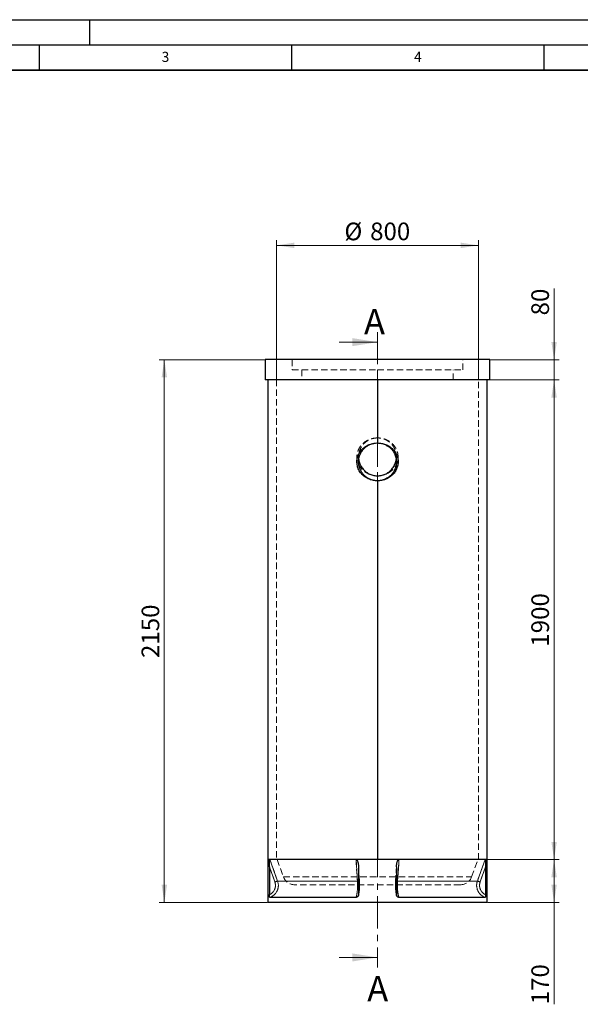
# Model space of a CAD drawing. Units: millimetres. Extents: x 0 to 420, y 0 to 297.
# Drawn here: x 111 to 222, y 102 to 297 of the extents above; entities that cross this region are included whole.
import ezdxf

# ---------------------------------------------------------------- set-up
doc = ezdxf.new("R2010")
doc.units = ezdxf.units.MM
for name, pattern in [('CENTER', [10.16, 6.35, -1.27, 1.27, -1.27]), ('CENTERX2', [20.32, 12.7, -2.54, 2.54, -2.54]), ('HIDDEN', [1.905, 1.27, -0.635])]:
    doc.linetypes.add(name, pattern=pattern)
doc.layers.add('LINIEN-DICK', color=7, linetype='Continuous', lineweight=35)
doc.layers.add('LINIEN-DÜNN', color=7, linetype='Continuous')
doc.layers.add('VORLAGE_TEXT', color=7, linetype='Continuous')
doc.styles.add('SLDTEXTSTYLE0', font='TXT', dxfattribs={"width": 0.605})
doc.dimstyles.new('SLDDIMSTYLE0', dxfattribs={"dimtxt": 3.5, "dimasz": 3.5, "dimexe": 0, "dimexo": 0.0625, "dimgap": 0.875, "dimtad": 1, "dimlfac": 20, "dimrnd": 1e-09, "dimzin": 12, "dimdsep": 46, "dimtxsty": 'SLDTEXTSTYLE0', "dimsah": 1, "dimcen": 0.09, "dimadec": 0, "dimazin": 3, "dimtfac": 1, "dimtdec": 3, "dimtofl": 0, "dimtmove": 0, "dimatfit": 3, "dimfxl": 0, "dimfrac": 2, "dimtolj": 1, "dimtzin": 12, "dimarcsym": 0})
doc.dimstyles.new('SLDDIMSTYLE1', dxfattribs={"dimtxt": 3.5, "dimasz": 3.5, "dimexe": 0, "dimexo": 0.0625, "dimgap": 0.875, "dimtad": 1, "dimlfac": 20, "dimrnd": 1e-09, "dimzin": 12, "dimdsep": 46, "dimtxsty": 'SLDTEXTSTYLE0', "dimsah": 1, "dimcen": 0.09, "dimadec": 0, "dimazin": 3, "dimtfac": 1, "dimtdec": 3, "dimtmove": 0, "dimatfit": 0, "dimfxl": 0, "dimfrac": 2, "dimtolj": 1, "dimtzin": 12, "dimarcsym": 0})

# ---------------------------------------------------------------- blocks, each defined once
blk = doc.blocks.new('_D')
at = {"color": 7, "linetype": 'Continuous', "lineweight": 18}
for p, q in [((162.04, 225.76), (162.04, 253.3)), ((162.04, 252.3), (202.04, 252.3)), ((202.04, 225.76), (202.04, 253.3))]:
    blk.add_line(p, q, dxfattribs=at)
for points in [[(162.04, 252.3), (165.54, 251.76), (165.54, 252.84)], [(202.04, 252.3), (198.54, 252.84), (198.54, 251.76)]]:
    blk.add_solid(points, dxfattribs=at)
at = {"color": 7, "linetype": 'Continuous', "lineweight": 18, "char_height": 3.5, "attachment_point": 1, "style": 'SLDTEXTSTYLE0'}
for s, insert in [('%%c', (175.48, 256.81)), ('800', (180.58, 256.82))]:
    blk.add_mtext(s, dxfattribs=dict(at, insert=insert))
blk = doc.blocks.new('_D_1')
at = {"color": 7, "linetype": 'Continuous', "lineweight": 18}
for p, q in [((159.69, 229.66), (138.79, 229.66)), ((139.79, 229.66), (139.79, 122.16)), ((160.19, 122.16), (138.79, 122.16))]:
    blk.add_line(p, q, dxfattribs=at)
for points in [[(139.79, 229.66), (139.25, 226.16), (140.33, 226.16)], [(139.79, 122.16), (140.33, 125.66), (139.25, 125.66)]]:
    blk.add_solid(points, dxfattribs=at)
at = {"color": 7, "linetype": 'Continuous', "lineweight": 18, "insert": (135.28, 170.57), "char_height": 3.5, "attachment_point": 1, "rotation": 90, "style": 'SLDTEXTSTYLE0'}
blk.add_mtext('2150', dxfattribs=at)
blk = doc.blocks.new('_D_2')
at = {"color": 7, "linetype": 'Continuous', "lineweight": 18}
for p, q in [((217.04, 229.66), (217.04, 243.78)), ((204.39, 229.66), (218.04, 229.66)), ((217.04, 225.66), (217.04, 229.66)), ((204.39, 225.66), (218.04, 225.66)), ((217.04, 225.66), (217.04, 218.93))]:
    blk.add_line(p, q, dxfattribs=at)
for points in [[(217.04, 229.66), (217.58, 233.16), (216.5, 233.16)], [(217.04, 225.66), (216.5, 222.16), (217.58, 222.16)]]:
    blk.add_solid(points, dxfattribs=at)
at = {"color": 7, "linetype": 'Continuous', "lineweight": 18, "insert": (212.53, 238.43), "char_height": 3.5, "attachment_point": 1, "rotation": 90, "style": 'SLDTEXTSTYLE0'}
blk.add_mtext('80', dxfattribs=at)
blk = doc.blocks.new('_D_3')
at = {"color": 7, "linetype": 'Continuous', "lineweight": 18}
for p, q in [((203.89, 225.66), (218.04, 225.66)), ((217.04, 130.66), (217.04, 225.66)), ((203.89, 130.66), (218.04, 130.66))]:
    blk.add_line(p, q, dxfattribs=at)
for points in [[(217.04, 225.66), (216.5, 222.16), (217.58, 222.16)], [(217.04, 130.66), (217.58, 134.16), (216.5, 134.16)]]:
    blk.add_solid(points, dxfattribs=at)
at = {"color": 7, "linetype": 'Continuous', "lineweight": 18, "insert": (212.53, 172.82), "char_height": 3.5, "attachment_point": 1, "rotation": 90, "style": 'SLDTEXTSTYLE0'}
blk.add_mtext('1900', dxfattribs=at)
blk = doc.blocks.new('_D_4')
at = {"color": 7, "linetype": 'Continuous', "lineweight": 18}
for p, q in [((203.47, 130.66), (218.04, 130.66)), ((217.04, 122.16), (217.04, 130.66)), ((203.89, 122.16), (218.04, 122.16)), ((217.04, 122.16), (217.04, 101.98))]:
    blk.add_line(p, q, dxfattribs=at)
for points in [[(217.04, 130.66), (216.5, 127.16), (217.58, 127.16)], [(217.04, 122.16), (217.58, 125.66), (216.5, 125.66)]]:
    blk.add_solid(points, dxfattribs=at)
at = {"color": 7, "linetype": 'Continuous', "lineweight": 18, "insert": (212.53, 101.98), "char_height": 3.5, "attachment_point": 1, "rotation": 90, "style": 'SLDTEXTSTYLE0'}
blk.add_mtext('170', dxfattribs=at)

msp = doc.modelspace()

# ---------------------------------------------------------------- linework, layer by layer
at = {"color": 7, "linetype": 'CENTER', "lineweight": 18}
msp.add_line((182.0415, 235.13345), (182.0415, 109.26425), dxfattribs=at)
at = {"color": 7, "linetype": 'Continuous', "lineweight": 18}
for p, q in [((174.4415, 233.13345), (182.0415, 233.13345)), ((174.4415, 111.26425), (182.0415, 111.26425))]:
    msp.add_line(p, q, dxfattribs=at)
at = {"color": 7, "linetype": 'Continuous', "lineweight": 25}
for p, q in [((159.7915, 229.66425), (159.7915, 225.66425)), ((204.2915, 229.66425), (159.7915, 229.66425)), ((204.2915, 225.66425), (204.2915, 229.66425)), ((204.2915, 225.66425), (159.7915, 225.66425)), ((160.2915, 225.66425), (160.2915, 130.66425)), ((182.0415, 225.66425), (182.0415, 213.16425)), ((182.0465, 225.66425), (182.0465, 213.16425)), ((182.04694, 225.66425), (182.04694, 213.16425)), ((203.7915, 130.66425), (203.7915, 225.66425)), ((181.92251, 213.16192), (182.0415, 213.16425)), ((182.0465, 214.16417), (182.0415, 214.16423)), ((182.0465, 213.16425), (182.04694, 213.16425)), ((182.0415, 205.66425), (182.0415, 130.66425)), ((182.15542, 205.66665), (182.0465, 205.66426)), ((182.0465, 205.66426), (182.04694, 205.66426)), ((182.0465, 205.66426), (182.0465, 130.66425)), ((182.16539, 205.66665), (182.04694, 205.66426)), ((182.04694, 205.66426), (182.04694, 130.66425)), ((160.2915, 130.66425), (160.2915, 122.16425)), ((182.0415, 130.66425), (160.2915, 130.66425)), ((160.2915, 130.66425), (160.71235, 130.66425)), ((177.78362, 130.66425), (160.71235, 130.66425)), ((186.29939, 130.66425), (177.78362, 130.66425)), ((203.7915, 130.66425), (182.04694, 130.66425)), ((203.37066, 130.66425), (186.29939, 130.66425)), ((203.37066, 130.66425), (203.7915, 130.66425)), ((203.7915, 122.16425), (203.7915, 130.66425)), ((160.62194, 129.21814), (160.62194, 123.69666)), ((178.26466, 129.21814), (178.26466, 123.69666)), ((185.81835, 129.21814), (185.81835, 123.69666)), ((203.46107, 129.21814), (203.46107, 123.69666)), ((177.7768, 123.16425), (160.71371, 123.16425)), ((203.3693, 123.16425), (186.3062, 123.16425)), ((203.7915, 122.16425), (160.2915, 122.16425))]:
    msp.add_line(p, q, dxfattribs=at)
at = {"color": 7, "linetype": 'HIDDEN', "lineweight": 18}
for p, q in [((165.1415, 229.66425), (165.1415, 227.66425)), ((198.9415, 227.66425), (198.9415, 229.66425)), ((165.1415, 227.66425), (182.0415, 227.66425)), ((167.0415, 227.66425), (167.0415, 225.66425)), ((182.0415, 227.66425), (198.9415, 227.66425)), ((197.0415, 225.66425), (197.0415, 227.66425)), ((162.0415, 225.66425), (162.0415, 130.66425)), ((202.0415, 130.66425), (202.0415, 225.66425)), ((181.90496, 213.16035), (181.93208, 213.16192)), ((182.04007, 214.16425), (182.03994, 214.16425)), ((182.0415, 214.16423), (182.04007, 214.16425)), ((182.14715, 214.16282), (182.0465, 214.16417)), ((182.06983, 214.16388), (182.06756, 214.16388)), ((182.14715, 214.16282), (182.1564, 214.16282)), ((182.18271, 205.6682), (182.15542, 205.66665)), ((162.1415, 130.66425), (163.39526, 127.21958)), ((200.68775, 127.21958), (201.9415, 130.66425)), ((160.62194, 129.21814), (161.69724, 126.21901)), ((178.46087, 126.25057), (178.25622, 129.48759)), ((178.46087, 126.25057), (178.25622, 129.4875)), ((178.26466, 129.21814), (178.45426, 126.21901)), ((178.45426, 126.21901), (178.26466, 129.21814)), ((185.82678, 129.48786), (185.62213, 126.25059)), ((185.82661, 129.48505), (185.62213, 126.25058)), ((185.62875, 126.21901), (185.81835, 129.21814)), ((185.81835, 129.21814), (185.62875, 126.21901)), ((185.8438, 129.66402), (185.83356, 129.48465)), ((202.38576, 126.21901), (203.46107, 129.21814)), ((163.39581, 127.21958), (200.6872, 127.21958)), ((162.24467, 126.39002), (178.05462, 126.39002)), ((198.4665, 125.66425), (165.6165, 125.66425)), ((186.02839, 126.39002), (201.83834, 126.39002)), ((178.18084, 123.39977), (178.20719, 123.45951))]:
    msp.add_line(p, q, dxfattribs=at)
at = {"color": 7, "linetype": 'CENTERX2', "lineweight": 18}
msp.add_line((182.0415, 128.66425), (182.0415, 227.66425), dxfattribs=at)
at = {"color": 8, "linetype": 'Continuous', "lineweight": 18}
for p, q in [((181.93208, 213.16192), (181.92251, 213.16192)), ((182.15542, 205.66665), (182.16539, 205.66665)), ((161.69724, 126.21901), (160.62194, 129.21814)), ((203.46107, 129.21814), (202.38576, 126.21901)), ((178.05462, 126.39002), (162.24467, 126.39002)), ((201.83834, 126.39002), (186.02839, 126.39002))]:
    msp.add_line(p, q, dxfattribs=at)
at = {"color": 8, "linetype": 'Continuous', "lineweight": 18, "flags": 128}
for points in [[(160.71235, 130.66425), (161.04922, 129.72459), (162.24467, 126.39002)], [(178.05462, 126.39002), (177.99503, 127.32968), (177.78362, 130.66425)], [(186.29939, 130.66425), (186.23982, 129.72459), (186.02839, 126.39002)], [(201.83834, 126.39002), (202.17521, 127.32968), (203.37066, 130.66425)]]:
    msp.add_lwpolyline(points, dxfattribs=at)
at = {"color": 7, "linetype": 'HIDDEN', "lineweight": 18, "flags": 128}
for points in [[(162.24467, 126.39002), (161.90779, 127.32968), (160.71235, 130.66425)], [(177.78362, 130.66425), (177.84319, 129.72459), (178.05462, 126.39002)], [(186.02839, 126.39002), (186.08798, 127.32968), (186.29939, 130.66425)], [(203.37066, 130.66425), (203.03379, 129.72459), (201.83834, 126.39002)], [(178.05462, 126.39002), (178.1472, 126.38608), (178.23285, 126.3759), (178.3084, 126.35987), (178.37101, 126.33858), (178.41834, 126.31283), (178.44864, 126.28357), (178.46076, 126.2519), (178.45426, 126.21901)], [(178.26466, 126.37012), (178.3084, 126.35987), (178.37101, 126.33858), (178.41834, 126.31283), (178.44864, 126.28357), (178.46076, 126.2519), (178.45426, 126.21901)], [(186.02839, 126.39002), (185.93581, 126.38608), (185.85015, 126.3759), (185.77461, 126.35987), (185.712, 126.33858), (185.66467, 126.31283), (185.63437, 126.28357), (185.62225, 126.2519), (185.62875, 126.21901)], [(185.81835, 126.37012), (185.77461, 126.35987), (185.712, 126.33858), (185.66467, 126.31283), (185.63437, 126.28357), (185.62225, 126.2519), (185.62875, 126.21901)]]:
    msp.add_lwpolyline(points, dxfattribs=at)
at = {"color": 7, "linetype": 'HIDDEN', "lineweight": 18}
for centre, radius, start, end in [((165.6165, 128.02805), 2.3638, 200, 270), ((198.4665, 128.02805), 2.3638, 270, 340), ((163.04523, 122.86563), 3.61417, 102.7975992, 111.8990946), ((201.03777, 122.86563), 3.61417, 68.1009054, 77.2024008)]:
    msp.add_arc(centre, radius, start, end, dxfattribs=at)
at = {"color": 8, "linetype": 'Continuous', "lineweight": 18}
for centre, radius, start, end in [((163.04523, 122.86563), 3.61417, 102.7975992, 111.8990946), ((178.05681, 125.29456), 1.09546, 79.0628976, 90.1147637), ((186.0262, 125.29456), 1.09546, 89.8852363, 100.9371024), ((201.03777, 122.86563), 3.61417, 68.1009054, 77.2024008)]:
    msp.add_arc(centre, radius, start, end, dxfattribs=at)
at = {"color": 7, "linetype": 'Continuous', "lineweight": 25}
for points, knots in [([(182.0415, 205.66425), (181.90581, 205.66955), (181.63389, 205.68015), (181.22932, 205.73782), (180.83144, 205.82807), (180.41233, 205.96697), (179.98052, 206.16698), (179.54723, 206.43513), (179.16198, 206.74493), (178.82945, 207.08964), (178.54961, 207.45989), (178.32418, 207.85096), (178.15461, 208.25517), (178.03672, 208.664), (177.97147, 209.07336), (177.9569, 209.47598), (177.98542, 209.86632), (178.05714, 210.24862), (178.17146, 210.61749), (178.3232, 210.96965), (178.51328, 211.3093), (178.74263, 211.63103), (179.0088, 211.93086), (179.31114, 212.20942), (179.6496, 212.4609), (180.0218, 212.6803), (180.43924, 212.87266), (180.90304, 213.02335), (181.40829, 213.12785), (181.75127, 213.15057), (181.92251, 213.16192)], [0, 0, 0, 0, 0.033361041, 0.066853421, 0.100312447, 0.13362782, 0.175398628, 0.217326375, 0.25908701, 0.297152257, 0.33535281, 0.373395063, 0.408187635, 0.443100413, 0.477869303, 0.509842394, 0.541917834, 0.573884705, 0.60528715, 0.636786624, 0.668201613, 0.701111467, 0.734121367, 0.767050924, 0.802488698, 0.838030622, 0.873479625, 0.915585564, 0.957855657, 1, 1, 1, 1]), ([(181.69992, 205.68342), (181.58885, 205.69643), (181.36265, 205.72294), (181.02636, 205.80009), (180.70278, 205.90575), (180.39764, 206.0383), (180.11017, 206.1932), (179.83432, 206.37559), (179.5804, 206.57867), (179.34934, 206.79771), (179.14105, 207.02953), (178.95085, 207.2811), (178.783, 207.54816), (178.63849, 207.82858), (178.51681, 208.12055), (178.41861, 208.42556), (178.3478, 208.73653), (178.30434, 209.05005), (178.28759, 209.36357), (178.29622, 209.68125), (178.33143, 209.99439), (178.39277, 210.30132), (178.47879, 210.59919), (178.59039, 210.89212), (178.72486, 211.17428), (178.88236, 211.44409), (179.06155, 211.699), (179.26401, 211.94051), (179.48548, 212.16415), (179.72418, 212.36877), (179.97974, 212.5529), (180.25367, 212.71641), (180.53976, 212.85522), (180.83473, 212.96933), (181.13681, 213.05594), (181.39814, 213.11164), (181.55902, 213.12857), (181.61463, 213.13442)], [0, 0, 0, 0, 0.030396282, 0.061905844, 0.093701651, 0.122971281, 0.152461305, 0.182659788, 0.213104508, 0.241126399, 0.269526494, 0.298125143, 0.327135556, 0.355501266, 0.384061114, 0.413245313, 0.442655823, 0.470737241, 0.499233184, 0.527930102, 0.557051539, 0.584821388, 0.612992285, 0.641362463, 0.670131848, 0.698117585, 0.726502621, 0.755091047, 0.784084448, 0.812371363, 0.840855079, 0.869970249, 0.899304686, 0.927455327, 0.956022073, 0.984798776, 1, 1, 1, 1]), ([(182.0465, 213.16425), (182.19923, 213.15678), (182.50511, 213.14181), (182.95697, 213.05728), (183.38922, 212.92403), (183.79427, 212.73886), (184.16964, 212.51247), (184.51066, 212.24778), (184.81392, 211.95032), (185.07921, 211.62689), (185.30776, 211.274), (185.49518, 210.89521), (185.64072, 210.49614), (185.74034, 210.08413), (185.79127, 209.66445), (185.79555, 209.24305), (185.75379, 208.82533), (185.66479, 208.41698), (185.53181, 208.02293), (185.3571, 207.64473), (185.14027, 207.28815), (184.88445, 206.95751), (184.59332, 206.65545), (184.26847, 206.38726), (183.9141, 206.15648), (183.53664, 205.96592), (183.13944, 205.82242), (182.76299, 205.72735), (182.51742, 205.70034), (182.412, 205.68874)], [0, 0, 0, 0, 0.0401185691, 0.0803503781, 0.1204123358, 0.1587936253, 0.1973095513, 0.2356918778, 0.2723657212, 0.3091478437, 0.3458099077, 0.3829547829, 0.4202156036, 0.4573502327, 0.4941247921, 0.5310203775, 0.5677969688, 0.6041491253, 0.6406212577, 0.6769851209, 0.7136200303, 0.7503746026, 0.7870201372, 0.8240669784, 0.8612333679, 0.8982806135, 0.9351602351, 0.9721660668, 1, 1, 1, 1]), ([(182.04694, 213.16425), (182.18262, 213.15879), (182.45452, 213.14785), (182.85901, 213.08968), (183.25676, 212.99895), (183.67568, 212.85954), (184.10722, 212.65899), (184.54014, 212.39029), (184.92493, 212.08001), (185.25695, 211.7349), (185.5362, 211.36434), (185.76105, 210.97305), (185.93003, 210.56871), (186.04731, 210.15981), (186.11198, 209.75047), (186.12601, 209.34798), (186.09701, 208.95782), (186.02482, 208.57573), (185.91008, 208.20705), (185.75794, 207.85507), (185.56745, 207.51561), (185.33769, 207.19411), (185.07113, 206.8945), (184.7684, 206.6162), (184.42952, 206.36505), (184.05692, 206.14601), (183.64014, 205.95454), (183.17832, 205.80467), (182.67633, 205.70064), (182.33553, 205.67797), (182.16539, 205.66665)], [0, 0, 0, 0, 0.033388248, 0.066907946, 0.100394261, 0.133736796, 0.175541123, 0.217502595, 0.259296771, 0.297384985, 0.335608709, 0.373674156, 0.408487325, 0.44342091, 0.4782106, 0.5101979, 0.542287483, 0.574268509, 0.605697411, 0.637223303, 0.668664608, 0.701609777, 0.734655006, 0.767619765, 0.803100216, 0.838685123, 0.87417731, 0.916053262, 0.95808957, 1, 1, 1, 1]), ([(178.32726, 209.91571), (178.32911, 209.89442), (178.34292, 209.73516), (178.41387, 209.44341), (178.54065, 209.04784), (178.71363, 208.66857), (178.92749, 208.3106), (179.1806, 207.97844), (179.46919, 207.67465), (179.79161, 207.40442), (180.14356, 207.17088), (180.51932, 206.97825), (180.91447, 206.82979), (181.32328, 206.72545), (181.73989, 206.6681), (182.15861, 206.65874), (182.57409, 206.6942), (182.98267, 206.77554), (183.37867, 206.90261), (183.75804, 207.07127), (184.11809, 207.28128), (184.45317, 207.53203), (184.7598, 207.81943), (185.03439, 208.13997), (185.27102, 208.49185), (185.46774, 208.86997), (185.61931, 209.26689), (185.71574, 209.61815), (185.74272, 209.83773), (185.75253, 209.91757)], [0, 0, 0, 0, 0.005932396, 0.04438801, 0.082971496, 0.121440632, 0.160135186, 0.198955478, 0.237659975, 0.276787538, 0.31603933, 0.355163563, 0.394141292, 0.433240474, 0.472205992, 0.510697471, 0.5493076, 0.58779004, 0.626202981, 0.664734032, 0.703145196, 0.742104602, 0.781186944, 0.820149411, 0.859583954, 0.899150466, 0.93859225, 0.977670793, 1, 1, 1, 1]), ([(160.62194, 129.21814), (160.62194, 129.35284), (160.62302, 129.4867), (160.62642, 129.68611), (160.62785, 129.75234), (160.63143, 129.88429), (160.63356, 129.94999), (160.63874, 130.08073), (160.64177, 130.14577), (160.64917, 130.27489), (160.65348, 130.33842), (160.66151, 130.43014), (160.66444, 130.45991), (160.67103, 130.51711), (160.67468, 130.54462), (160.68108, 130.58282), (160.68334, 130.59486), (160.68821, 130.61707), (160.69084, 130.62733), (160.69641, 130.64457), (160.69935, 130.65161), (160.70407, 130.65904), (160.7057, 130.66099), (160.709, 130.66359), (160.71066, 130.66425), (160.71235, 130.66425)], [0, 0, 0, 0, 0.25, 0.25, 0.375, 0.375, 0.5, 0.5, 0.625, 0.625, 0.75, 0.75, 0.8125, 0.8125, 0.875, 0.875, 0.90625, 0.90625, 0.9375, 0.9375, 0.96875, 0.96875, 0.984375, 0.984375, 1, 1, 1, 1]), ([(177.78362, 130.66425), (177.80055, 130.66425), (177.817, 130.6616), (177.84103, 130.65416), (177.84898, 130.65109), (177.86425, 130.64406), (177.87163, 130.6401), (177.89312, 130.62709), (177.90666, 130.61685), (177.932, 130.59447), (177.94373, 130.58243), (177.96583, 130.55714), (177.9762, 130.54388), (177.99589, 130.51642), (178.00522, 130.50218), (178.03157, 130.45894), (178.04713, 130.42922), (178.08984, 130.33832), (178.1131, 130.27541), (178.14337, 130.17901), (178.15266, 130.14647), (178.16975, 130.08132), (178.17757, 130.04865), (178.19918, 129.95042), (178.21114, 129.88461), (178.23121, 129.75251), (178.2393, 129.68622), (178.25851, 129.48668), (178.26466, 129.3528), (178.26466, 129.21814)], [0, 0, 0, 0, 0.03125, 0.03125, 0.046875, 0.046875, 0.0625, 0.0625, 0.09375, 0.09375, 0.125, 0.125, 0.15625, 0.15625, 0.1875, 0.1875, 0.25, 0.25, 0.375, 0.375, 0.4375, 0.4375, 0.5, 0.5, 0.625, 0.625, 0.75, 0.75, 1, 1, 1, 1]), ([(185.81835, 129.21814), (185.81835, 129.35284), (185.8245, 129.4867), (185.84369, 129.68611), (185.85178, 129.75234), (185.87181, 129.88429), (185.88375, 129.94999), (185.91248, 130.08073), (185.92924, 130.14577), (185.96971, 130.27489), (185.99317, 130.33842), (186.03634, 130.43014), (186.05199, 130.45991), (186.08693, 130.51711), (186.10619, 130.54462), (186.13965, 130.58282), (186.15142, 130.59486), (186.17664, 130.61707), (186.19023, 130.62733), (186.21881, 130.64457), (186.2338, 130.65161), (186.25771, 130.65904), (186.26597, 130.66099), (186.28258, 130.66359), (186.29095, 130.66425), (186.29939, 130.66425)], [0, 0, 0, 0, 0.25, 0.25, 0.375, 0.375, 0.5, 0.5, 0.625, 0.625, 0.75, 0.75, 0.8125, 0.8125, 0.875, 0.875, 0.90625, 0.90625, 0.9375, 0.9375, 0.96875, 0.96875, 0.984375, 0.984375, 1, 1, 1, 1]), ([(203.37066, 130.66425), (203.37404, 130.66425), (203.3773, 130.6616), (203.38204, 130.65416), (203.38361, 130.65109), (203.3866, 130.64406), (203.38804, 130.6401), (203.39223, 130.62709), (203.39486, 130.61685), (203.39975, 130.59447), (203.402, 130.58243), (203.40623, 130.55714), (203.4082, 130.54388), (203.41194, 130.51642), (203.4137, 130.50218), (203.41867, 130.45894), (203.42158, 130.42922), (203.42953, 130.33832), (203.43381, 130.27541), (203.43933, 130.17901), (203.44102, 130.14647), (203.44412, 130.08132), (203.44553, 130.04865), (203.44943, 129.95042), (203.45157, 129.88461), (203.45515, 129.75251), (203.45659, 129.68622), (203.45999, 129.48668), (203.46107, 129.3528), (203.46107, 129.21814)], [0, 0, 0, 0, 0.03125, 0.03125, 0.046875, 0.046875, 0.0625, 0.0625, 0.09375, 0.09375, 0.125, 0.125, 0.15625, 0.15625, 0.1875, 0.1875, 0.25, 0.25, 0.375, 0.375, 0.4375, 0.4375, 0.5, 0.5, 0.625, 0.625, 0.75, 0.75, 1, 1, 1, 1]), ([(160.71371, 123.16425), (160.70704, 123.16425), (160.70057, 123.1679), (160.69114, 123.17862), (160.68805, 123.18307), (160.68195, 123.19378), (160.67897, 123.20001), (160.67037, 123.22094), (160.66502, 123.23797), (160.65753, 123.26807), (160.65512, 123.27889), (160.65059, 123.30156), (160.64845, 123.31347), (160.6444, 123.33839), (160.6425, 123.35141), (160.63892, 123.37856), (160.63724, 123.39276), (160.63263, 123.43626), (160.63009, 123.46657), (160.62601, 123.52969), (160.62446, 123.56272), (160.62244, 123.62911), (160.62194, 123.66269), (160.62194, 123.69666)], [0, 0, 0, 0, 0.125, 0.125, 0.1875, 0.1875, 0.25, 0.25, 0.375, 0.375, 0.4375, 0.4375, 0.5, 0.5, 0.5625, 0.5625, 0.625, 0.625, 0.75, 0.75, 0.875, 0.875, 1, 1, 1, 1]), ([(178.26466, 123.69666), (178.26466, 123.66266), (178.26179, 123.62915), (178.25325, 123.57959), (178.2497, 123.5632), (178.24111, 123.53065), (178.23605, 123.51443), (178.21876, 123.4667), (178.20454, 123.43641), (178.17917, 123.39328), (178.17003, 123.37929), (178.15035, 123.35211), (178.13974, 123.33885), (178.10635, 123.30115), (178.08196, 123.27858), (178.04218, 123.24864), (178.02838, 123.23931), (177.99964, 123.22204), (177.98481, 123.21416), (177.93968, 123.19318), (177.90845, 123.18251), (177.85985, 123.17162), (177.84329, 123.16885), (177.81015, 123.16518), (177.79351, 123.16425), (177.7768, 123.16425)], [0, 0, 0, 0, 0.125, 0.125, 0.1875, 0.1875, 0.25, 0.25, 0.375, 0.375, 0.4375, 0.4375, 0.5, 0.5, 0.625, 0.625, 0.6875, 0.6875, 0.75, 0.75, 0.875, 0.875, 0.9375, 0.9375, 1, 1, 1, 1]), ([(186.3062, 123.16425), (186.27284, 123.16425), (186.24007, 123.1679), (186.19178, 123.17862), (186.17582, 123.18307), (186.14422, 123.19378), (186.12868, 123.20001), (186.08355, 123.22094), (186.05512, 123.23797), (186.01495, 123.26807), (186.00198, 123.27889), (185.97743, 123.30156), (185.96577, 123.31347), (185.94365, 123.33839), (185.93319, 123.35141), (185.91346, 123.37856), (185.90416, 123.39276), (185.87853, 123.43626), (185.86432, 123.46657), (185.84139, 123.52969), (185.83267, 123.56272), (185.82121, 123.62911), (185.81835, 123.66269), (185.81835, 123.69666)], [0, 0, 0, 0, 0.125, 0.125, 0.1875, 0.1875, 0.25, 0.25, 0.375, 0.375, 0.4375, 0.4375, 0.5, 0.5, 0.5625, 0.5625, 0.625, 0.625, 0.75, 0.75, 0.875, 0.875, 1, 1, 1, 1]), ([(203.46107, 123.69666), (203.46107, 123.66266), (203.46057, 123.62915), (203.45906, 123.57959), (203.45843, 123.5632), (203.45691, 123.53065), (203.45601, 123.51443), (203.45293, 123.4667), (203.45039, 123.43641), (203.44582, 123.39328), (203.44417, 123.37929), (203.44061, 123.35211), (203.43867, 123.33885), (203.43257, 123.30115), (203.42807, 123.27858), (203.42065, 123.24864), (203.41807, 123.23931), (203.41265, 123.22204), (203.40984, 123.21416), (203.40124, 123.19318), (203.39523, 123.18251), (203.38574, 123.17162), (203.38249, 123.16885), (203.37595, 123.16518), (203.37264, 123.16425), (203.3693, 123.16425)], [0, 0, 0, 0, 0.125, 0.125, 0.1875, 0.1875, 0.25, 0.25, 0.375, 0.375, 0.4375, 0.4375, 0.5, 0.5, 0.625, 0.625, 0.6875, 0.6875, 0.75, 0.75, 0.875, 0.875, 0.9375, 0.9375, 1, 1, 1, 1])]:
    msp.add_open_spline(points, degree=3, knots=knots, dxfattribs=at)
at = {"color": 7, "linetype": 'HIDDEN', "lineweight": 18}
for points, knots in [([(182.03995, 214.16425), (181.87604, 214.1571), (181.54788, 214.14277), (181.06168, 214.06147), (180.58134, 213.92688), (180.11577, 213.73039), (179.67109, 213.47801), (179.27277, 213.18102), (178.92554, 212.84668), (178.62924, 212.48464), (178.38701, 212.09886), (178.20073, 211.6971), (178.0663, 211.2882), (177.9853, 210.87695), (177.95645, 210.4708), (177.97228, 210.07579), (178.03188, 209.68871), (178.13485, 209.31505), (178.27599, 208.95841), (178.45534, 208.61407), (178.67362, 208.28726), (178.9285, 207.98194), (179.21974, 207.69728), (179.5469, 207.43858), (179.90746, 207.20999), (180.29957, 207.01506), (180.72063, 206.85744), (181.16662, 206.74582), (181.49932, 206.68683), (181.68196, 206.68108), (181.71142, 206.68016)], [0, 0, 0, 0, 0.041009344, 0.082109495, 0.123054, 0.165708461, 0.208515767, 0.251148217, 0.290211854, 0.329409676, 0.368442213, 0.404274921, 0.440231096, 0.476037285, 0.508898212, 0.541868227, 0.574726025, 0.606679989, 0.638736123, 0.6707066, 0.703927241, 0.73724861, 0.770487448, 0.806130851, 0.841874888, 0.877523896, 0.915858416, 0.954301245, 0.992630622, 1, 1, 1, 1]), ([(182.04007, 214.16425), (181.89061, 214.15716), (181.5913, 214.14295), (181.14868, 214.06317), (180.72213, 213.93469), (180.31918, 213.75416), (179.94228, 213.53193), (179.59842, 213.27042), (179.29146, 212.97473), (179.02182, 212.65162), (178.78957, 212.29913), (178.59892, 211.92098), (178.45054, 211.52295), (178.34754, 211.11157), (178.29449, 210.69224), (178.2839, 210.29158), (178.31364, 210.03377), (178.32726, 209.91571)], [0, 0, 0, 0, 0.070095061, 0.140369531, 0.210346718, 0.278748599, 0.347381073, 0.415773272, 0.481641785, 0.547707535, 0.613555539, 0.679880392, 0.746412938, 0.812721186, 0.878411665, 0.944319509, 1, 1, 1, 1]), ([(182.1564, 214.16282), (182.14669, 214.16294), (182.12729, 214.16318), (182.09818, 214.16354), (182.06906, 214.16389), (182.04965, 214.16413), (182.03995, 214.16425)], [0, 0, 0, 0, 0.249963494, 0.499926987, 0.74996327, 1, 1, 1, 1]), ([(185.75253, 209.91757), (185.76189, 209.97765), (185.79289, 210.17684), (185.79641, 210.51796), (185.7635, 210.93434), (185.68283, 211.34183), (185.55878, 211.73706), (185.39171, 212.11499), (185.18586, 212.47208), (184.94019, 212.80648), (184.65626, 213.11295), (184.33849, 213.38876), (183.9905, 213.62829), (183.61557, 213.82683), (183.21925, 213.98305), (182.8378, 214.08645), (182.47862, 214.14298), (182.25767, 214.1562), (182.14715, 214.16282)], [0, 0, 0, 0, 0.028978042, 0.096066319, 0.161869408, 0.227885562, 0.293692158, 0.35921451, 0.424929934, 0.49043846, 0.557390418, 0.624544078, 0.691480158, 0.759096975, 0.826930771, 0.894538106, 0.947249961, 1, 1, 1, 1]), ([(182.27984, 206.67668), (182.3826, 206.68182), (182.64598, 206.695), (183.06582, 206.77581), (183.53235, 206.9137), (183.98168, 207.105), (184.40245, 207.3442), (184.78807, 207.62985), (185.13486, 207.95578), (185.43309, 208.31386), (185.67825, 208.69839), (185.87132, 209.10074), (186.00994, 209.5118), (186.09304, 209.92442), (186.12628, 210.33102), (186.11327, 210.73115), (186.05456, 211.11903), (185.95537, 211.49024), (185.81685, 211.84919), (185.64025, 212.19148), (185.42903, 212.51414), (185.17965, 212.82037), (184.89252, 213.10514), (184.57054, 213.36523), (184.21291, 213.59821), (183.82062, 213.79765), (183.3973, 213.95933), (182.97513, 214.07286), (182.55967, 214.13953), (182.29085, 214.15505), (182.1564, 214.16282)], [0, 0, 0, 0, 0.025763043, 0.066034534, 0.106796767, 0.147688036, 0.188434084, 0.228252011, 0.268204303, 0.307997614, 0.345249958, 0.38263786, 0.419873061, 0.453832221, 0.487916377, 0.521881686, 0.55390661, 0.586038848, 0.618077849, 0.650328729, 0.68267026, 0.714925401, 0.749568937, 0.784306562, 0.818953867, 0.856782229, 0.894722047, 0.932557382, 0.966266525, 1, 1, 1, 1]), ([(161.69724, 126.21901), (161.74016, 126.09933), (161.77122, 125.97745), (161.80077, 125.79147), (161.80776, 125.72895), (161.81591, 125.60282), (161.81704, 125.53891), (161.8115, 125.34911), (161.79611, 125.22446), (161.75584, 125.04024), (161.73953, 124.9793), (161.7106, 124.88861), (161.70022, 124.85854), (161.67819, 124.79927), (161.66652, 124.77), (161.60492, 124.62542), (161.54537, 124.51537), (161.45802, 124.38487), (161.4399, 124.35913), (161.40234, 124.30837), (161.38288, 124.28333), (161.32311, 124.21012), (161.28126, 124.16355), (161.14981, 124.0304), (161.05437, 123.95033), (160.92506, 123.86139), (160.89864, 123.84414), (160.84519, 123.81104), (160.81811, 123.79515), (160.73583, 123.74951), (160.67958, 123.72174), (160.62194, 123.69666)], [0, 0, 0, 0, 0.125, 0.125, 0.1875, 0.1875, 0.25, 0.25, 0.375, 0.375, 0.4375, 0.4375, 0.46875, 0.46875, 0.5, 0.5, 0.625, 0.625, 0.65625, 0.65625, 0.6875, 0.6875, 0.75, 0.75, 0.875, 0.875, 0.90625, 0.90625, 0.9375, 0.9375, 1, 1, 1, 1]), ([(160.71371, 123.16425), (160.87031, 123.21752), (161.01975, 123.28598), (161.2333, 123.41115), (161.3029, 123.45684), (161.43596, 123.55409), (161.49971, 123.60581), (161.62179, 123.71529), (161.68011, 123.77305), (161.76348, 123.86429), (161.79059, 123.89547), (161.84339, 123.95938), (161.86917, 123.99221), (161.99351, 124.15904), (162.07838, 124.3005), (162.1845, 124.52429), (162.21632, 124.60083), (162.25855, 124.71866), (162.27173, 124.75851), (162.29596, 124.83837), (162.30704, 124.87846), (162.35742, 125.07974), (162.38172, 125.24334), (162.39199, 125.45107), (162.39303, 125.49278), (162.39304, 125.57653), (162.392, 125.61849), (162.38583, 125.74348), (162.37765, 125.82606), (162.34121, 126.07157), (162.30115, 126.23232), (162.24467, 126.39002)], [0, 0, 0, 0, 0.125, 0.125, 0.1875, 0.1875, 0.25, 0.25, 0.3125, 0.3125, 0.34375, 0.34375, 0.375, 0.375, 0.5, 0.5, 0.5625, 0.5625, 0.59375, 0.59375, 0.625, 0.625, 0.75, 0.75, 0.78125, 0.78125, 0.8125, 0.8125, 0.875, 0.875, 1, 1, 1, 1]), ([(178.05462, 126.39002), (178.06489, 126.23232), (178.07217, 126.07157), (178.0788, 125.82606), (178.08028, 125.74348), (178.0814, 125.61849), (178.08159, 125.57653), (178.08159, 125.49278), (178.0814, 125.45107), (178.07953, 125.24334), (178.07512, 125.07974), (178.06596, 124.87846), (178.06394, 124.83837), (178.05954, 124.75851), (178.05714, 124.71866), (178.04947, 124.60083), (178.04368, 124.52429), (178.0244, 124.3005), (178.00897, 124.15904), (177.98639, 123.99221), (177.98171, 123.95938), (177.97212, 123.89547), (177.9672, 123.86429), (177.95206, 123.77305), (177.94148, 123.71529), (177.91932, 123.60581), (177.90775, 123.55409), (177.88361, 123.45684), (177.87099, 123.41115), (177.83226, 123.28598), (177.80517, 123.21752), (177.7768, 123.16425)], [0, 0, 0, 0, 0.125, 0.125, 0.1875, 0.1875, 0.21875, 0.21875, 0.25, 0.25, 0.375, 0.375, 0.40625, 0.40625, 0.4375, 0.4375, 0.5, 0.5, 0.625, 0.625, 0.65625, 0.65625, 0.6875, 0.6875, 0.75, 0.75, 0.8125, 0.8125, 0.875, 0.875, 1, 1, 1, 1]), ([(178.21209, 123.45683), (178.21742, 123.46783), (178.24086, 123.51622), (178.27268, 123.60712), (178.31146, 123.73761), (178.34456, 123.87963), (178.37355, 124.03086), (178.39817, 124.18644), (178.41921, 124.34673), (178.43697, 124.51161), (178.45166, 124.68135), (178.46352, 124.85621), (178.47265, 125.03643), (178.47901, 125.22073), (178.48251, 125.40704), (178.48312, 125.59325), (178.48085, 125.77761), (178.47562, 125.95954), (178.46896, 126.11751), (178.46288, 126.21277), (178.46051, 126.24984)], [0, 0, 0, 0, 0.018746764, 0.082441524, 0.147614734, 0.215282619, 0.279052581, 0.340055495, 0.399238149, 0.456947597, 0.513365517, 0.569741486, 0.626512685, 0.683435919, 0.74026573, 0.796766999, 0.852729761, 0.908184822, 0.964278731, 1, 1, 1, 1]), ([(178.45426, 126.21901), (178.46183, 126.09933), (178.46731, 125.97745), (178.47252, 125.79147), (178.47375, 125.72895), (178.47519, 125.60282), (178.47539, 125.53891), (178.47441, 125.34911), (178.47169, 125.22446), (178.46459, 125.04024), (178.46172, 124.9793), (178.45662, 124.88861), (178.45479, 124.85854), (178.4509, 124.79927), (178.44884, 124.77), (178.43798, 124.62542), (178.42748, 124.51537), (178.41208, 124.38487), (178.40889, 124.35913), (178.40226, 124.30837), (178.39883, 124.28333), (178.38829, 124.21012), (178.38091, 124.16355), (178.35773, 124.0304), (178.34091, 123.95033), (178.3181, 123.86139), (178.31345, 123.84414), (178.30402, 123.81104), (178.29925, 123.79515), (178.28474, 123.74951), (178.27482, 123.72174), (178.26466, 123.69666)], [0, 0, 0, 0, 0.125, 0.125, 0.1875, 0.1875, 0.25, 0.25, 0.375, 0.375, 0.4375, 0.4375, 0.46875, 0.46875, 0.5, 0.5, 0.625, 0.625, 0.65625, 0.65625, 0.6875, 0.6875, 0.75, 0.75, 0.875, 0.875, 0.90625, 0.90625, 0.9375, 0.9375, 1, 1, 1, 1]), ([(178.26466, 123.69666), (178.27482, 123.72174), (178.28474, 123.74951), (178.29925, 123.79515), (178.30402, 123.81104), (178.31345, 123.84414), (178.3181, 123.86139), (178.34091, 123.95033), (178.35773, 124.0304), (178.38091, 124.16355), (178.38829, 124.21012), (178.39883, 124.28333), (178.40226, 124.30837), (178.40889, 124.35913), (178.41208, 124.38487), (178.42748, 124.51537), (178.43798, 124.62542), (178.44884, 124.77), (178.4509, 124.79927), (178.45479, 124.85854), (178.45662, 124.88861), (178.46172, 124.9793), (178.46459, 125.04024), (178.47169, 125.22446), (178.47441, 125.34911), (178.47539, 125.53891), (178.47519, 125.60282), (178.47375, 125.72895), (178.47252, 125.79147), (178.46731, 125.97745), (178.46183, 126.09933), (178.45426, 126.21901)], [0, 0, 0, 0, 0.0625, 0.0625, 0.09375, 0.09375, 0.125, 0.125, 0.25, 0.25, 0.3125, 0.3125, 0.34375, 0.34375, 0.375, 0.375, 0.5, 0.5, 0.53125, 0.53125, 0.5625, 0.5625, 0.625, 0.625, 0.75, 0.75, 0.8125, 0.8125, 0.875, 0.875, 1, 1, 1, 1]), ([(185.6225, 126.24984), (185.62008, 126.21188), (185.61392, 126.11516), (185.6072, 125.95461), (185.60201, 125.77066), (185.59986, 125.58587), (185.60058, 125.4012), (185.60411, 125.21716), (185.61046, 125.03402), (185.61964, 124.85354), (185.63162, 124.6777), (185.64636, 124.50834), (185.66385, 124.34656), (185.68413, 124.19175), (185.7074, 124.04329), (185.73415, 123.90092), (185.76485, 123.76447), (185.80215, 123.63224), (185.83591, 123.53103), (185.86329, 123.47384), (185.87114, 123.45744)], [0, 0, 0, 0, 0.036579601, 0.093215521, 0.149656149, 0.20591172, 0.261527044, 0.317600165, 0.374179987, 0.431057785, 0.488006383, 0.544819275, 0.601387571, 0.658274952, 0.716558572, 0.776357076, 0.83805076, 0.902617045, 0.972065322, 1, 1, 1, 1]), ([(185.81835, 123.69666), (185.80819, 123.72174), (185.79827, 123.74951), (185.78376, 123.79515), (185.77899, 123.81104), (185.76956, 123.84414), (185.7649, 123.86139), (185.7421, 123.95033), (185.72527, 124.0304), (185.70209, 124.16355), (185.69471, 124.21012), (185.68418, 124.28333), (185.68075, 124.30837), (185.67412, 124.35913), (185.67093, 124.38487), (185.65553, 124.51537), (185.64502, 124.62542), (185.63416, 124.77), (185.63211, 124.79927), (185.62822, 124.85854), (185.62639, 124.88861), (185.62129, 124.9793), (185.61841, 125.04024), (185.61131, 125.22446), (185.6086, 125.34911), (185.60762, 125.53891), (185.60782, 125.60282), (185.60926, 125.72895), (185.61049, 125.79147), (185.6157, 125.97745), (185.62118, 126.09933), (185.62875, 126.21901)], [0, 0, 0, 0, 0.0625, 0.0625, 0.09375, 0.09375, 0.125, 0.125, 0.25, 0.25, 0.3125, 0.3125, 0.34375, 0.34375, 0.375, 0.375, 0.5, 0.5, 0.53125, 0.53125, 0.5625, 0.5625, 0.625, 0.625, 0.75, 0.75, 0.8125, 0.8125, 0.875, 0.875, 1, 1, 1, 1]), ([(185.62875, 126.21901), (185.62118, 126.09933), (185.6157, 125.97745), (185.61049, 125.79147), (185.60926, 125.72895), (185.60782, 125.60282), (185.60762, 125.53891), (185.6086, 125.34911), (185.61131, 125.22446), (185.61841, 125.04024), (185.62129, 124.9793), (185.62639, 124.88861), (185.62822, 124.85854), (185.63211, 124.79927), (185.63416, 124.77), (185.64502, 124.62542), (185.65553, 124.51537), (185.67093, 124.38487), (185.67412, 124.35913), (185.68075, 124.30837), (185.68418, 124.28333), (185.69471, 124.21012), (185.70209, 124.16355), (185.72527, 124.0304), (185.7421, 123.95033), (185.7649, 123.86139), (185.76956, 123.84414), (185.77899, 123.81104), (185.78376, 123.79515), (185.79827, 123.74951), (185.80819, 123.72174), (185.81835, 123.69666)], [0, 0, 0, 0, 0.125, 0.125, 0.1875, 0.1875, 0.25, 0.25, 0.375, 0.375, 0.4375, 0.4375, 0.46875, 0.46875, 0.5, 0.5, 0.625, 0.625, 0.65625, 0.65625, 0.6875, 0.6875, 0.75, 0.75, 0.875, 0.875, 0.90625, 0.90625, 0.9375, 0.9375, 1, 1, 1, 1]), ([(186.3062, 123.16425), (186.27783, 123.21752), (186.25075, 123.28598), (186.21202, 123.41115), (186.1994, 123.45684), (186.17526, 123.55409), (186.16369, 123.60581), (186.14153, 123.71529), (186.13094, 123.77305), (186.11581, 123.86429), (186.11089, 123.89547), (186.1013, 123.95938), (186.09662, 123.99221), (186.07403, 124.15904), (186.05861, 124.3005), (186.03932, 124.52429), (186.03354, 124.60083), (186.02587, 124.71866), (186.02347, 124.75851), (186.01907, 124.83837), (186.01705, 124.87846), (186.00789, 125.07974), (186.00347, 125.24334), (186.00161, 125.45107), (186.00142, 125.49278), (186.00142, 125.57653), (186.0016, 125.61849), (186.00272, 125.74348), (186.00421, 125.82606), (186.01084, 126.07157), (186.01812, 126.23232), (186.02839, 126.39002)], [0, 0, 0, 0, 0.125, 0.125, 0.1875, 0.1875, 0.25, 0.25, 0.3125, 0.3125, 0.34375, 0.34375, 0.375, 0.375, 0.5, 0.5, 0.5625, 0.5625, 0.59375, 0.59375, 0.625, 0.625, 0.75, 0.75, 0.78125, 0.78125, 0.8125, 0.8125, 0.875, 0.875, 1, 1, 1, 1]), ([(201.83834, 126.39002), (201.78186, 126.23232), (201.7418, 126.07157), (201.70535, 125.82606), (201.69717, 125.74348), (201.69101, 125.61849), (201.68997, 125.57653), (201.68998, 125.49278), (201.69102, 125.45107), (201.70129, 125.24334), (201.72559, 125.07974), (201.77597, 124.87846), (201.78705, 124.83837), (201.81128, 124.75851), (201.82446, 124.71866), (201.86669, 124.60083), (201.8985, 124.52429), (202.00462, 124.3005), (202.0895, 124.15904), (202.21384, 123.99221), (202.23961, 123.95938), (202.29242, 123.89547), (202.31952, 123.86429), (202.40289, 123.77305), (202.46122, 123.71529), (202.5833, 123.60581), (202.64705, 123.55409), (202.78011, 123.45684), (202.84971, 123.41115), (203.06326, 123.28598), (203.2127, 123.21752), (203.3693, 123.16425)], [0, 0, 0, 0, 0.125, 0.125, 0.1875, 0.1875, 0.21875, 0.21875, 0.25, 0.25, 0.375, 0.375, 0.40625, 0.40625, 0.4375, 0.4375, 0.5, 0.5, 0.625, 0.625, 0.65625, 0.65625, 0.6875, 0.6875, 0.75, 0.75, 0.8125, 0.8125, 0.875, 0.875, 1, 1, 1, 1]), ([(203.46107, 123.69666), (203.40342, 123.72174), (203.34718, 123.74951), (203.2649, 123.79515), (203.23782, 123.81104), (203.18436, 123.84414), (203.15795, 123.86139), (203.02864, 123.95033), (202.9332, 124.0304), (202.80175, 124.16355), (202.75989, 124.21012), (202.70013, 124.28333), (202.68067, 124.30837), (202.6431, 124.35913), (202.62498, 124.38487), (202.53764, 124.51537), (202.47809, 124.62542), (202.41649, 124.77), (202.40482, 124.79927), (202.38279, 124.85854), (202.37241, 124.88861), (202.34348, 124.9793), (202.32717, 125.04024), (202.28689, 125.22446), (202.27151, 125.34911), (202.26596, 125.53891), (202.2671, 125.60282), (202.27525, 125.72895), (202.28224, 125.79147), (202.31179, 125.97745), (202.34285, 126.09933), (202.38576, 126.21901)], [0, 0, 0, 0, 0.0625, 0.0625, 0.09375, 0.09375, 0.125, 0.125, 0.25, 0.25, 0.3125, 0.3125, 0.34375, 0.34375, 0.375, 0.375, 0.5, 0.5, 0.53125, 0.53125, 0.5625, 0.5625, 0.625, 0.625, 0.75, 0.75, 0.8125, 0.8125, 0.875, 0.875, 1, 1, 1, 1]), ([(185.8462, 123.52664), (185.847, 123.52061), (185.85029, 123.49585), (185.86257, 123.47385), (185.87186, 123.45722)], [0, 0, 0, 0, 0.243875659, 1, 1, 1, 1])]:
    msp.add_open_spline(points, degree=3, knots=knots, dxfattribs=at)
at = {"color": 8, "linetype": 'Continuous', "lineweight": 18}
for points, knots in [([(160.62194, 123.69666), (160.67958, 123.72174), (160.73583, 123.74951), (160.81811, 123.79515), (160.84519, 123.81104), (160.89864, 123.84414), (160.92506, 123.86139), (161.05437, 123.95033), (161.14981, 124.0304), (161.28126, 124.16355), (161.32311, 124.21012), (161.38288, 124.28333), (161.40234, 124.30837), (161.4399, 124.35913), (161.45802, 124.38487), (161.54537, 124.51537), (161.60492, 124.62542), (161.66652, 124.77), (161.67819, 124.79927), (161.70022, 124.85854), (161.7106, 124.88861), (161.73953, 124.9793), (161.75584, 125.04024), (161.79611, 125.22446), (161.8115, 125.34911), (161.81704, 125.53891), (161.81591, 125.60282), (161.80776, 125.72895), (161.80077, 125.79147), (161.77122, 125.97745), (161.74016, 126.09933), (161.69724, 126.21901)], [0, 0, 0, 0, 0.0625, 0.0625, 0.09375, 0.09375, 0.125, 0.125, 0.25, 0.25, 0.3125, 0.3125, 0.34375, 0.34375, 0.375, 0.375, 0.5, 0.5, 0.53125, 0.53125, 0.5625, 0.5625, 0.625, 0.625, 0.75, 0.75, 0.8125, 0.8125, 0.875, 0.875, 1, 1, 1, 1]), ([(162.24467, 126.39002), (162.30115, 126.23232), (162.34121, 126.07157), (162.37765, 125.82606), (162.38583, 125.74348), (162.392, 125.61849), (162.39304, 125.57653), (162.39303, 125.49278), (162.39199, 125.45107), (162.38172, 125.24334), (162.35742, 125.07974), (162.30704, 124.87846), (162.29596, 124.83837), (162.27173, 124.75851), (162.25855, 124.71866), (162.21632, 124.60083), (162.1845, 124.52429), (162.07838, 124.3005), (161.99351, 124.15904), (161.86917, 123.99221), (161.84339, 123.95938), (161.79059, 123.89547), (161.76348, 123.86429), (161.68011, 123.77305), (161.62179, 123.71529), (161.49971, 123.60581), (161.43596, 123.55409), (161.3029, 123.45684), (161.2333, 123.41115), (161.01975, 123.28598), (160.87031, 123.21752), (160.71371, 123.16425)], [0, 0, 0, 0, 0.125, 0.125, 0.1875, 0.1875, 0.21875, 0.21875, 0.25, 0.25, 0.375, 0.375, 0.40625, 0.40625, 0.4375, 0.4375, 0.5, 0.5, 0.625, 0.625, 0.65625, 0.65625, 0.6875, 0.6875, 0.75, 0.75, 0.8125, 0.8125, 0.875, 0.875, 1, 1, 1, 1]), ([(177.7768, 123.16425), (177.80517, 123.21752), (177.83226, 123.28598), (177.87099, 123.41115), (177.88361, 123.45684), (177.90775, 123.55409), (177.91932, 123.60581), (177.94148, 123.71529), (177.95206, 123.77305), (177.9672, 123.86429), (177.97212, 123.89547), (177.98171, 123.95938), (177.98639, 123.99221), (178.00897, 124.15904), (178.0244, 124.3005), (178.04368, 124.52429), (178.04947, 124.60083), (178.05714, 124.71866), (178.05954, 124.75851), (178.06394, 124.83837), (178.06596, 124.87846), (178.07512, 125.07974), (178.07953, 125.24334), (178.0814, 125.45107), (178.08159, 125.49278), (178.08159, 125.57653), (178.0814, 125.61849), (178.08028, 125.74348), (178.0788, 125.82606), (178.07217, 126.07157), (178.06489, 126.23232), (178.05462, 126.39002)], [0, 0, 0, 0, 0.125, 0.125, 0.1875, 0.1875, 0.25, 0.25, 0.3125, 0.3125, 0.34375, 0.34375, 0.375, 0.375, 0.5, 0.5, 0.5625, 0.5625, 0.59375, 0.59375, 0.625, 0.625, 0.75, 0.75, 0.78125, 0.78125, 0.8125, 0.8125, 0.875, 0.875, 1, 1, 1, 1]), ([(186.02839, 126.39002), (186.01812, 126.23232), (186.01084, 126.07157), (186.00421, 125.82606), (186.00272, 125.74348), (186.0016, 125.61849), (186.00142, 125.57653), (186.00142, 125.49278), (186.00161, 125.45107), (186.00347, 125.24334), (186.00789, 125.07974), (186.01705, 124.87846), (186.01907, 124.83837), (186.02347, 124.75851), (186.02587, 124.71866), (186.03354, 124.60083), (186.03932, 124.52429), (186.05861, 124.3005), (186.07403, 124.15904), (186.09662, 123.99221), (186.1013, 123.95938), (186.11089, 123.89547), (186.11581, 123.86429), (186.13094, 123.77305), (186.14153, 123.71529), (186.16369, 123.60581), (186.17526, 123.55409), (186.1994, 123.45684), (186.21202, 123.41115), (186.25075, 123.28598), (186.27783, 123.21752), (186.3062, 123.16425)], [0, 0, 0, 0, 0.125, 0.125, 0.1875, 0.1875, 0.21875, 0.21875, 0.25, 0.25, 0.375, 0.375, 0.40625, 0.40625, 0.4375, 0.4375, 0.5, 0.5, 0.625, 0.625, 0.65625, 0.65625, 0.6875, 0.6875, 0.75, 0.75, 0.8125, 0.8125, 0.875, 0.875, 1, 1, 1, 1]), ([(203.3693, 123.16425), (203.2127, 123.21752), (203.06326, 123.28598), (202.84971, 123.41115), (202.78011, 123.45684), (202.64705, 123.55409), (202.5833, 123.60581), (202.46122, 123.71529), (202.40289, 123.77305), (202.31952, 123.86429), (202.29242, 123.89547), (202.23961, 123.95938), (202.21384, 123.99221), (202.0895, 124.15904), (202.00462, 124.3005), (201.8985, 124.52429), (201.86669, 124.60083), (201.82446, 124.71866), (201.81128, 124.75851), (201.78705, 124.83837), (201.77597, 124.87846), (201.72559, 125.07974), (201.70129, 125.24334), (201.69102, 125.45107), (201.68998, 125.49278), (201.68997, 125.57653), (201.69101, 125.61849), (201.69717, 125.74348), (201.70535, 125.82606), (201.7418, 126.07157), (201.78186, 126.23232), (201.83834, 126.39002)], [0, 0, 0, 0, 0.125, 0.125, 0.1875, 0.1875, 0.25, 0.25, 0.3125, 0.3125, 0.34375, 0.34375, 0.375, 0.375, 0.5, 0.5, 0.5625, 0.5625, 0.59375, 0.59375, 0.625, 0.625, 0.75, 0.75, 0.78125, 0.78125, 0.8125, 0.8125, 0.875, 0.875, 1, 1, 1, 1]), ([(202.38576, 126.21901), (202.34285, 126.09933), (202.31179, 125.97745), (202.28224, 125.79147), (202.27525, 125.72895), (202.2671, 125.60282), (202.26596, 125.53891), (202.27151, 125.34911), (202.28689, 125.22446), (202.32717, 125.04024), (202.34348, 124.9793), (202.37241, 124.88861), (202.38279, 124.85854), (202.40482, 124.79927), (202.41649, 124.77), (202.47809, 124.62542), (202.53764, 124.51537), (202.62498, 124.38487), (202.6431, 124.35913), (202.68067, 124.30837), (202.70013, 124.28333), (202.75989, 124.21012), (202.80175, 124.16355), (202.9332, 124.0304), (203.02864, 123.95033), (203.15795, 123.86139), (203.18436, 123.84414), (203.23782, 123.81104), (203.2649, 123.79515), (203.34718, 123.74951), (203.40342, 123.72174), (203.46107, 123.69666)], [0, 0, 0, 0, 0.125, 0.125, 0.1875, 0.1875, 0.25, 0.25, 0.375, 0.375, 0.4375, 0.4375, 0.46875, 0.46875, 0.5, 0.5, 0.625, 0.625, 0.65625, 0.65625, 0.6875, 0.6875, 0.75, 0.75, 0.875, 0.875, 0.90625, 0.90625, 0.9375, 0.9375, 1, 1, 1, 1])]:
    msp.add_open_spline(points, degree=3, knots=knots, dxfattribs=at)
at = {"color": 7, "linetype": 'Continuous', "lineweight": 18}
for points in [[(182.0415, 233.13345), (177.0415, 233.93345), (177.0415, 232.33345)], [(182.0415, 111.26425), (177.0415, 112.06425), (177.0415, 110.46425)]]:
    msp.add_solid(points, dxfattribs=at)
at = {"layer": 'LINIEN-DICK'}
msp.add_line((410, 287), (20, 287), dxfattribs=at)
at = {"layer": 'LINIEN-DÜNN'}
for p, q in [((0, 297), (420, 297)), ((125, 292), (125, 297)), ((15, 292), (415, 292)), ((115, 292), (115, 287)), ((165, 292), (165, 287)), ((215, 292), (215, 287))]:
    msp.add_line(p, q, dxfattribs=at)

# ---------------------------------------------------------------- texts
at = {"color": 7, "linetype": 'Continuous', "char_height": 5, "attachment_point": 1, "style": 'SLDTEXTSTYLE0'}
for insert in [(179.366, 239.69343), (180.00833, 107.58038)]:
    msp.add_mtext('A', dxfattribs=dict(at, insert=insert))
at = {"layer": 'VORLAGE_TEXT', "char_height": 2, "attachment_point": 2, "style": 'SLDTEXTSTYLE0'}
for s, insert in [('3', (140.01659, 290.63789)), ('4', (190.03004, 290.63433))]:
    msp.add_mtext(s, dxfattribs=dict(at, insert=insert))

# ---------------------------------------------------------------- dimensions: what is measured, and where the dimension line sits
at = {"color": 7, "linetype": 'Continuous', "lineweight": 18}
dim = msp.add_linear_dim(base=(202.0415, 252.29915), p1=(162.0415, 225.66425), p2=(202.0415, 225.66425), text='%%c<>', dimstyle='SLDDIMSTYLE0', dxfattribs=at)
dim.commit()
dim.dimension.update_dxf_attribs({"geometry": '_D', "text_midpoint": (182.0415, 252.29915), "dimtype": 160})
for base, p1, p2, dimstyle, picture, middle in [((217.03986, 229.66425), (204.2915, 225.66425), (204.2915, 229.66425), 'SLDDIMSTYLE1', '_D_2', (217.03986, 241.10655)), ((139.7915, 122.16425), (159.7915, 229.66425), (160.2915, 122.16425), 'SLDDIMSTYLE0', '_D_1', (139.7915, 175.91425)), ((217.03986, 225.66425), (203.7915, 130.66425), (203.7915, 225.66425), 'SLDDIMSTYLE0', '_D_3', (217.03986, 178.16425)), ((217.03986, 130.66425), (203.7915, 122.16425), (203.37066, 130.66425), 'SLDDIMSTYLE0', '_D_4', (217.03986, 105.99071))]:
    dim = msp.add_linear_dim(base=base, p1=p1, p2=p2, angle=90, dimstyle=dimstyle, dxfattribs=at)
    dim.commit()
    dim.dimension.update_dxf_attribs({"geometry": picture, "text_midpoint": middle, "dimtype": 160})

doc.saveas('drawing.dxf')
